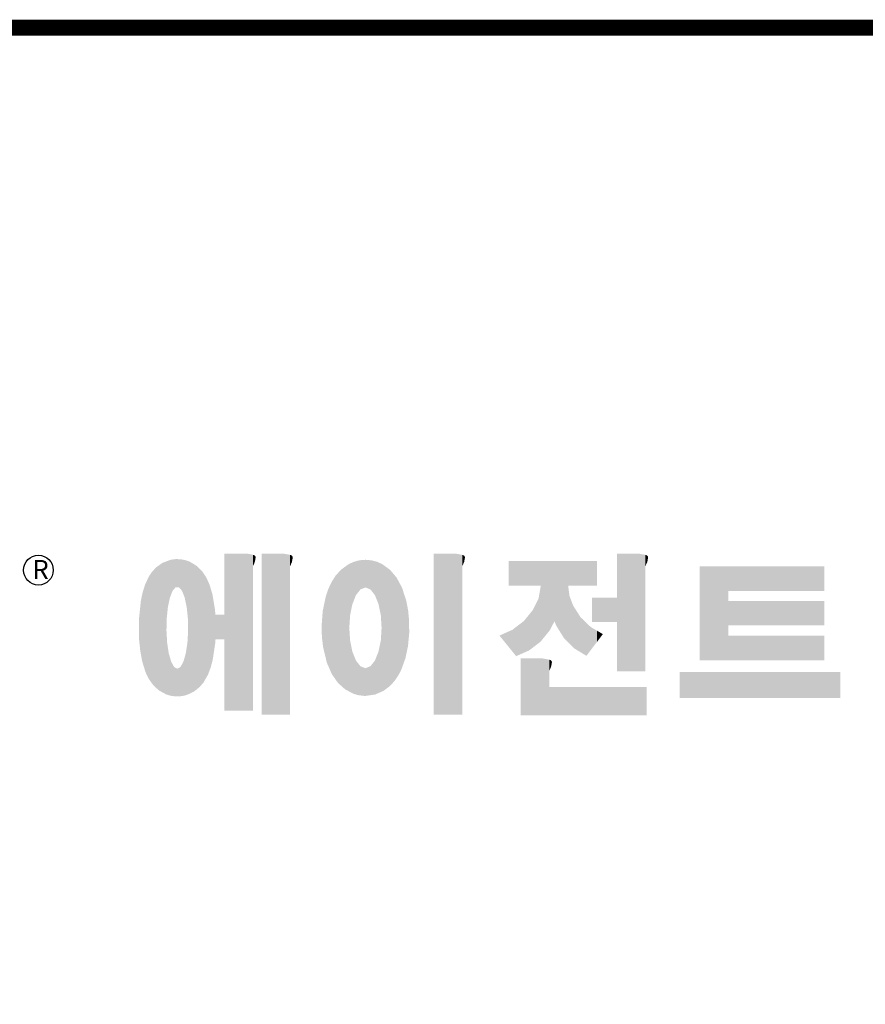
# Model space of a CAD drawing. Extents: x -1351 to 113, y 50 to 1107.
# Drawn here: x -1086 to -919, y 886 to 1081 of the extents above; entities that cross this region are included whole.
import ezdxf

# ---------------------------------------------------------------- set-up
doc = ezdxf.new("R2010")
doc.units = 0
doc.header["$MEASUREMENT"] = 0

# ---------------------------------------------------------------- blocks, each defined once
blk = doc.blocks.new('GUIDE LINES')
at = {"linetype": 'Continuous', "const_width": 3.98, "flags": 128}
blk.add_lwpolyline([(-1818.25, 1303.15), (-1818.25, 27.41), (-27.41, 27.41), (-27.41, 1303.15)], close=True, dxfattribs=at)
at = {"color": 5, "linetype": 'Continuous'}
blk.add_circle((-1514.47, 1167.6), 3.72, dxfattribs=at)
at = {"color": 1, "linetype": 'Continuous'}
for points in [[(-1467.99, 1132.49), (-1467.99, 1171.74), (-1462.65, 1132.49)], [(-1462.65, 1132.49), (-1467.99, 1171.74), (-1462.65, 1171.74)], [(-1462.65, 1132.49), (-1462.65, 1171.74), (-1461.75, 1132.49)], [(-1461.75, 1132.49), (-1462.65, 1171.74), (-1461.75, 1171.64)], [(-1461.75, 1132.49), (-1461.75, 1171.64), (-1460.88, 1132.49)], [(-1460.88, 1132.49), (-1461.75, 1171.64), (-1460.88, 1171.42)], [(-1460.88, 1168.57), (-1460.88, 1171.42), (-1460.6, 1169.11)], [(-1460.6, 1169.11), (-1460.88, 1171.42), (-1460.6, 1171.34)], [(-1460.6, 1169.11), (-1460.6, 1171.34), (-1460.58, 1169.16)], [(-1460.58, 1169.16), (-1460.6, 1171.34), (-1460.58, 1171.34)], [(-1460.58, 1169.16), (-1460.58, 1171.34), (-1460.39, 1169.68)], [(-1460.39, 1169.68), (-1460.58, 1171.34), (-1460.39, 1171.19)], [(-1460.39, 1169.68), (-1460.39, 1171.19), (-1460.33, 1169.91)], [(-1460.33, 1169.91), (-1460.39, 1171.19), (-1460.33, 1171.15)], [(-1460.33, 1169.91), (-1460.33, 1171.15), (-1460.25, 1170.27)], [(-1460.25, 1170.27), (-1460.33, 1171.15), (-1460.25, 1171)], [(-1458.7, 1131.44), (-1458.7, 1171.74), (-1453.36, 1131.44)], [(-1453.36, 1131.44), (-1458.7, 1171.74), (-1453.36, 1171.74)], [(-1453.36, 1131.44), (-1453.36, 1171.74), (-1451.58, 1131.44)], [(-1451.58, 1131.44), (-1453.36, 1171.74), (-1451.58, 1171.42)], [(-1451.58, 1168.57), (-1451.58, 1171.42), (-1451.15, 1169.55)], [(-1451.15, 1169.55), (-1451.58, 1171.42), (-1451.15, 1171.25)], [(-1451.15, 1169.55), (-1451.15, 1171.25), (-1451.1, 1169.68)], [(-1451.1, 1169.68), (-1451.15, 1171.25), (-1451.1, 1171.17)], [(-1451.1, 1169.68), (-1451.1, 1171.17), (-1450.89, 1170.88)], [(-1415.67, 1131.44), (-1415.67, 1171.74), (-1410.33, 1131.44)], [(-1410.33, 1131.44), (-1415.67, 1171.74), (-1410.33, 1171.74)], [(-1410.33, 1131.44), (-1410.33, 1171.74), (-1408.55, 1131.44)], [(-1408.55, 1131.44), (-1410.33, 1171.74), (-1408.55, 1171.42)], [(-1408.55, 1168.57), (-1408.55, 1171.42), (-1408.12, 1169.55)], [(-1408.12, 1169.55), (-1408.55, 1171.42), (-1408.12, 1171.25)], [(-1408.12, 1169.55), (-1408.12, 1171.25), (-1408.07, 1169.68)], [(-1408.07, 1169.68), (-1408.12, 1171.25), (-1408.07, 1171.17)], [(-1408.07, 1169.68), (-1408.07, 1171.17), (-1407.85, 1170.88)], [(-1369.9, 1142.3), (-1369.9, 1171.74), (-1364.56, 1142.3)], [(-1364.56, 1142.3), (-1369.9, 1171.74), (-1364.56, 1171.74)], [(-1364.56, 1142.3), (-1364.56, 1171.74), (-1362.79, 1142.3)], [(-1362.79, 1142.3), (-1364.56, 1171.74), (-1362.79, 1171.42)], [(-1362.79, 1168.57), (-1362.79, 1171.42), (-1362.45, 1169.34)], [(-1362.45, 1169.34), (-1362.79, 1171.42), (-1362.45, 1171.29)], [(-1362.45, 1169.34), (-1362.45, 1171.29), (-1362.36, 1169.55)], [(-1362.36, 1169.55), (-1362.45, 1171.29), (-1362.36, 1171.25)], [(-1362.36, 1169.55), (-1362.36, 1171.25), (-1362.3, 1169.68)], [(-1362.3, 1169.68), (-1362.36, 1171.25), (-1362.3, 1171.17)], [(-1362.3, 1169.68), (-1362.3, 1171.17), (-1362.09, 1170.88)], [(-1484.32, 1137.51), (-1485.02, 1168.31), (-1484.32, 1168.81)], [(-1483.51, 1137.07), (-1484.32, 1168.81), (-1483.51, 1169.39)], [(-1484.32, 1137.51), (-1484.32, 1168.81), (-1483.51, 1137.07)], [(-1482.56, 1136.55), (-1483.51, 1169.39), (-1482.56, 1169.75)], [(-1483.51, 1137.07), (-1483.51, 1169.39), (-1482.56, 1136.55)], [(-1482.47, 1136.52), (-1482.56, 1169.75), (-1482.47, 1169.78)], [(-1482.56, 1136.55), (-1482.56, 1169.75), (-1482.47, 1136.52)], [(-1482.41, 1155.47), (-1482.47, 1169.78), (-1482.41, 1169.8)], [(-1482.47, 1152.43), (-1482.47, 1169.78), (-1482.41, 1155.47)], [(-1482.29, 1156.62), (-1482.41, 1169.8), (-1482.29, 1169.85)], [(-1482.41, 1155.47), (-1482.41, 1169.8), (-1482.29, 1156.62)], [(-1482.12, 1158.32), (-1482.29, 1169.85), (-1482.12, 1169.91)], [(-1482.29, 1156.62), (-1482.29, 1169.85), (-1482.12, 1158.32)], [(-1481.89, 1159.4), (-1482.12, 1169.91), (-1481.89, 1170)], [(-1482.12, 1158.32), (-1482.12, 1169.91), (-1481.89, 1159.4)], [(-1481.61, 1160.71), (-1481.89, 1170), (-1481.61, 1170.11)], [(-1481.89, 1159.4), (-1481.89, 1170), (-1481.61, 1160.71)], [(-1481.46, 1161.09), (-1481.61, 1170.11), (-1481.46, 1170.16)], [(-1481.61, 1160.71), (-1481.61, 1170.11), (-1481.46, 1161.09)], [(-1481.39, 1161.27), (-1481.46, 1170.16), (-1481.39, 1170.19)], [(-1481.46, 1161.09), (-1481.46, 1170.16), (-1481.39, 1161.27)], [(-1481.29, 1161.52), (-1481.39, 1170.19), (-1481.29, 1170.2)], [(-1481.39, 1161.27), (-1481.39, 1170.19), (-1481.29, 1161.52)], [(-1480.94, 1162.43), (-1481.29, 1170.2), (-1480.94, 1170.25)], [(-1481.29, 1161.52), (-1481.29, 1170.2), (-1480.94, 1162.43)], [(-1480.56, 1162.87), (-1480.94, 1170.25), (-1480.56, 1170.3)], [(-1480.94, 1162.43), (-1480.94, 1170.25), (-1480.56, 1162.87)], [(-1480.26, 1163.22), (-1480.56, 1170.3), (-1480.26, 1170.34)], [(-1480.56, 1162.87), (-1480.56, 1170.3), (-1480.26, 1163.22)], [(-1480.17, 1163.33), (-1480.26, 1170.34), (-1480.17, 1170.35)], [(-1480.26, 1163.22), (-1480.26, 1170.34), (-1480.17, 1163.33)], [(-1480.17, 1163.33), (-1480.17, 1170.35), (-1480.15, 1163.33)], [(-1480.15, 1163.33), (-1480.17, 1170.35), (-1480.15, 1170.35)], [(-1480.15, 1163.33), (-1480.15, 1170.35), (-1479.76, 1163.33)], [(-1479.76, 1163.33), (-1480.15, 1170.35), (-1479.76, 1170.34)], [(-1479.76, 1163.33), (-1479.76, 1170.34), (-1479.36, 1163.33)], [(-1479.36, 1163.33), (-1479.76, 1170.34), (-1479.36, 1170.33)], [(-1479.36, 1163.33), (-1479.36, 1170.33), (-1478.96, 1162.87)], [(-1478.96, 1162.87), (-1479.36, 1170.33), (-1478.96, 1170.32)], [(-1478.96, 1162.87), (-1478.96, 1170.32), (-1478.88, 1162.77)], [(-1478.88, 1162.77), (-1478.96, 1170.32), (-1478.88, 1170.31)], [(-1478.88, 1162.77), (-1478.88, 1170.31), (-1478.58, 1162.43)], [(-1478.58, 1162.43), (-1478.88, 1170.31), (-1478.58, 1170.25)], [(-1478.58, 1162.43), (-1478.58, 1170.25), (-1478.51, 1162.24)], [(-1478.51, 1162.24), (-1478.58, 1170.25), (-1478.51, 1170.24)], [(-1478.51, 1162.24), (-1478.51, 1170.24), (-1478.23, 1161.52)], [(-1478.23, 1161.52), (-1478.51, 1170.24), (-1478.23, 1170.18)], [(-1478.23, 1161.52), (-1478.23, 1170.18), (-1477.91, 1160.71)], [(-1477.91, 1160.71), (-1478.23, 1170.18), (-1477.91, 1170.12)], [(-1477.91, 1160.71), (-1477.91, 1170.12), (-1477.68, 1159.58)], [(-1477.68, 1159.58), (-1477.91, 1170.12), (-1477.68, 1170.07)], [(-1477.68, 1159.58), (-1477.68, 1170.07), (-1477.64, 1159.4)], [(-1477.64, 1159.4), (-1477.68, 1170.07), (-1477.64, 1170.06)], [(-1477.64, 1159.4), (-1477.64, 1170.06), (-1477.41, 1158.32)], [(-1477.41, 1158.32), (-1477.64, 1170.06), (-1477.41, 1169.98)], [(-1477.41, 1158.32), (-1477.41, 1169.98), (-1477.34, 1157.65)], [(-1477.34, 1157.65), (-1477.41, 1169.98), (-1477.34, 1169.95)], [(-1477.34, 1157.65), (-1477.34, 1169.95), (-1477.23, 1156.62)], [(-1477.23, 1156.62), (-1477.34, 1169.95), (-1477.23, 1169.91)], [(-1477.23, 1156.62), (-1477.23, 1169.91), (-1477.11, 1155.47)], [(-1477.11, 1155.47), (-1477.23, 1169.91), (-1477.11, 1169.87)], [(-1477.11, 1155.47), (-1477.11, 1169.87), (-1477.05, 1152.43)], [(-1477.05, 1152.43), (-1477.11, 1169.87), (-1477.05, 1169.85)], [(-1477.05, 1136.56), (-1477.05, 1169.85), (-1476.59, 1136.78)], [(-1476.59, 1136.78), (-1477.05, 1169.85), (-1476.59, 1169.68)], [(-1476.59, 1136.78), (-1476.59, 1169.68), (-1475.43, 1137.35)], [(-1475.43, 1137.35), (-1476.59, 1169.68), (-1475.43, 1168.97)], [(-1475.43, 1137.35), (-1475.43, 1168.97), (-1474.9, 1137.8)], [(-1474.9, 1137.8), (-1475.43, 1168.97), (-1474.9, 1168.64)], [(-1460.25, 1170.27), (-1460.25, 1171), (-1460.18, 1170.88)], [(-1436.86, 1137.29), (-1437.81, 1168.46), (-1436.86, 1169.14)], [(-1436.78, 1137.25), (-1436.86, 1169.14), (-1436.78, 1169.17)], [(-1436.86, 1137.29), (-1436.86, 1169.14), (-1436.78, 1137.25)], [(-1436.58, 1156.29), (-1436.78, 1169.17), (-1436.58, 1169.26)], [(-1436.78, 1153.17), (-1436.78, 1169.17), (-1436.58, 1156.29)], [(-1436.01, 1159.1), (-1436.58, 1169.26), (-1436.01, 1169.51)], [(-1436.58, 1156.29), (-1436.58, 1169.26), (-1436.01, 1159.1)], [(-1435.67, 1159.94), (-1436.01, 1169.51), (-1435.67, 1169.66)], [(-1436.01, 1159.1), (-1436.01, 1169.51), (-1435.67, 1159.94)], [(-1435.6, 1160.12), (-1435.67, 1169.66), (-1435.6, 1169.69)], [(-1435.67, 1159.94), (-1435.67, 1169.66), (-1435.6, 1160.12)], [(-1435.12, 1161.33), (-1435.6, 1169.69), (-1435.12, 1169.82)], [(-1435.6, 1160.12), (-1435.6, 1169.69), (-1435.12, 1161.33)], [(-1434.4, 1162.25), (-1435.12, 1169.82), (-1434.4, 1170.01)], [(-1435.12, 1161.33), (-1435.12, 1169.82), (-1434.4, 1162.25)], [(-1434.19, 1162.51), (-1434.4, 1170.01), (-1434.19, 1170.06)], [(-1434.4, 1162.25), (-1434.4, 1170.01), (-1434.19, 1162.51)], [(-1433.99, 1162.77), (-1434.19, 1170.06), (-1433.99, 1170.08)], [(-1434.19, 1162.51), (-1434.19, 1170.06), (-1433.99, 1162.77)], [(-1433.03, 1163.15), (-1433.99, 1170.08), (-1433.03, 1170.15)], [(-1433.99, 1162.77), (-1433.99, 1170.08), (-1433.03, 1163.15)], [(-1432.74, 1163.26), (-1433.03, 1170.15), (-1432.74, 1170.18)], [(-1433.03, 1163.15), (-1433.03, 1170.15), (-1432.74, 1163.26)], [(-1432.74, 1163.26), (-1432.74, 1170.18), (-1432.69, 1163.24)], [(-1432.69, 1163.24), (-1432.74, 1170.18), (-1432.69, 1170.18)], [(-1432.69, 1163.24), (-1432.69, 1170.18), (-1431.5, 1162.77)], [(-1431.5, 1162.77), (-1432.69, 1170.18), (-1431.5, 1170.07)], [(-1431.5, 1162.77), (-1431.5, 1170.07), (-1431.18, 1162.37)], [(-1431.18, 1162.37), (-1431.5, 1170.07), (-1431.18, 1170.04)], [(-1431.18, 1162.37), (-1431.18, 1170.04), (-1430.37, 1161.33)], [(-1430.37, 1161.33), (-1431.18, 1170.04), (-1430.37, 1169.82)], [(-1430.37, 1161.33), (-1430.37, 1169.82), (-1430.3, 1161.17)], [(-1430.3, 1161.17), (-1430.37, 1169.82), (-1430.3, 1169.8)], [(-1430.3, 1161.17), (-1430.3, 1169.8), (-1429.78, 1159.87)], [(-1429.78, 1159.87), (-1430.3, 1169.8), (-1429.78, 1169.66)], [(-1429.78, 1159.87), (-1429.78, 1169.66), (-1429.48, 1159.1)], [(-1429.48, 1159.1), (-1429.78, 1169.66), (-1429.48, 1169.52)], [(-1429.48, 1159.1), (-1429.48, 1169.52), (-1428.9, 1156.29)], [(-1428.9, 1156.29), (-1429.48, 1169.52), (-1428.9, 1169.26)], [(-1428.9, 1156.29), (-1428.9, 1169.26), (-1428.71, 1153.17)], [(-1428.71, 1153.17), (-1428.9, 1169.26), (-1428.71, 1169.17)], [(-1428.71, 1137.22), (-1428.71, 1169.17), (-1428.54, 1137.29)], [(-1428.54, 1137.29), (-1428.71, 1169.17), (-1428.54, 1169.09)], [(-1428.54, 1137.29), (-1428.54, 1169.09), (-1428.24, 1137.43)], [(-1428.24, 1137.43), (-1428.54, 1169.09), (-1428.24, 1168.87)], [(-1428.24, 1137.43), (-1428.24, 1168.87), (-1426.65, 1138.62)], [(-1426.65, 1138.62), (-1428.24, 1168.87), (-1426.65, 1167.71)], [(-1396.99, 1163.73), (-1396.99, 1169.91), (-1395.99, 1163.73)], [(-1395.99, 1163.73), (-1396.99, 1169.91), (-1395.99, 1169.91)], [(-1395.99, 1163.73), (-1395.99, 1169.91), (-1395.08, 1163.73)], [(-1395.08, 1163.73), (-1395.99, 1169.91), (-1395.08, 1169.91)], [(-1395.08, 1163.73), (-1395.08, 1169.91), (-1393.94, 1163.73)], [(-1393.94, 1163.73), (-1395.08, 1169.91), (-1393.94, 1169.91)], [(-1393.94, 1163.73), (-1393.94, 1169.91), (-1393.15, 1163.73)], [(-1393.15, 1163.73), (-1393.94, 1169.91), (-1393.15, 1169.91)], [(-1393.15, 1163.73), (-1393.15, 1169.91), (-1391.81, 1163.73)], [(-1391.81, 1163.73), (-1393.15, 1169.91), (-1391.81, 1169.91)], [(-1391.81, 1163.73), (-1391.81, 1169.91), (-1390.89, 1163.73)], [(-1390.89, 1163.73), (-1391.81, 1169.91), (-1390.89, 1169.91)], [(-1390.89, 1163.73), (-1390.89, 1169.91), (-1389.47, 1163.73)], [(-1389.47, 1163.73), (-1390.89, 1169.91), (-1389.47, 1169.91)], [(-1389.47, 1163.73), (-1389.47, 1169.91), (-1388.97, 1163.73)], [(-1388.97, 1163.73), (-1389.47, 1169.91), (-1388.97, 1169.91)], [(-1388.97, 1163.73), (-1388.97, 1169.91), (-1388.93, 1163.73)], [(-1388.93, 1163.73), (-1388.97, 1169.91), (-1388.93, 1169.91)], [(-1388.93, 1149.78), (-1388.93, 1169.91), (-1388.6, 1150.19)], [(-1388.6, 1150.19), (-1388.93, 1169.91), (-1388.6, 1169.91)], [(-1388.6, 1150.19), (-1388.6, 1169.91), (-1386.83, 1152.36)], [(-1386.83, 1152.36), (-1388.6, 1169.91), (-1386.83, 1169.91)], [(-1386.83, 1152.36), (-1386.83, 1169.91), (-1386.71, 1152.51)], [(-1386.71, 1152.51), (-1386.83, 1169.91), (-1386.71, 1169.91)], [(-1386.71, 1152.51), (-1386.71, 1169.91), (-1386.4, 1153.1)], [(-1386.4, 1153.1), (-1386.71, 1169.91), (-1386.4, 1169.91)], [(-1386.4, 1153.1), (-1386.4, 1169.91), (-1386.34, 1153.22)], [(-1386.34, 1153.22), (-1386.4, 1169.91), (-1386.34, 1169.91)], [(-1386.34, 1153.22), (-1386.34, 1169.91), (-1386.13, 1153.62)], [(-1386.13, 1153.62), (-1386.34, 1169.91), (-1386.13, 1169.91)], [(-1386.13, 1153.62), (-1386.13, 1169.91), (-1385.51, 1154.78)], [(-1385.51, 1154.78), (-1386.13, 1169.91), (-1385.51, 1169.91)], [(-1385.51, 1154.78), (-1385.51, 1169.91), (-1385, 1153.61)], [(-1385, 1153.61), (-1385.51, 1169.91), (-1385, 1169.91)], [(-1385, 1153.61), (-1385, 1169.91), (-1383.11, 1150.57)], [(-1383.11, 1150.57), (-1385, 1169.91), (-1383.11, 1169.91)], [(-1383.11, 1150.57), (-1383.11, 1169.91), (-1382.09, 1149.55)], [(-1382.09, 1149.55), (-1383.11, 1169.91), (-1382.09, 1169.91)], [(-1382.09, 1163.73), (-1382.09, 1169.91), (-1381.76, 1163.73)], [(-1381.76, 1163.73), (-1382.09, 1169.91), (-1381.76, 1169.91)], [(-1381.76, 1163.73), (-1381.76, 1169.91), (-1380.86, 1163.73)], [(-1380.86, 1163.73), (-1381.76, 1169.91), (-1380.86, 1169.91)], [(-1380.86, 1163.73), (-1380.86, 1169.91), (-1380.58, 1163.73)], [(-1380.58, 1163.73), (-1380.86, 1169.91), (-1380.58, 1169.91)], [(-1380.58, 1163.73), (-1380.58, 1169.91), (-1378.98, 1163.73)], [(-1378.98, 1163.73), (-1380.58, 1169.91), (-1378.98, 1169.91)], [(-1378.98, 1163.73), (-1378.98, 1169.91), (-1377.52, 1163.73)], [(-1377.52, 1163.73), (-1378.98, 1169.91), (-1377.52, 1169.91)], [(-1377.52, 1163.73), (-1377.52, 1169.91), (-1376.45, 1163.73)], [(-1376.45, 1163.73), (-1377.52, 1169.91), (-1376.45, 1169.91)], [(-1376.45, 1163.73), (-1376.45, 1169.91), (-1376.11, 1163.73)], [(-1376.11, 1163.73), (-1376.45, 1169.91), (-1376.11, 1169.91)], [(-1376.11, 1163.73), (-1376.11, 1169.91), (-1374.91, 1163.73)], [(-1374.91, 1163.73), (-1376.11, 1169.91), (-1374.91, 1169.91)], [(-1486.05, 1139.23), (-1486.76, 1166.19), (-1486.05, 1167.21)], [(-1485.74, 1138.81), (-1486.05, 1167.21), (-1485.74, 1167.54)], [(-1486.05, 1139.23), (-1486.05, 1167.21), (-1485.74, 1138.81)], [(-1485.02, 1138.15), (-1485.74, 1167.54), (-1485.02, 1168.31)], [(-1485.74, 1138.81), (-1485.74, 1167.54), (-1485.02, 1138.15)], [(-1485.02, 1138.15), (-1485.02, 1168.31), (-1484.32, 1137.51)], [(-1474.9, 1137.8), (-1474.9, 1168.64), (-1474.11, 1138.45)], [(-1474.11, 1138.45), (-1474.9, 1168.64), (-1474.11, 1167.86)], [(-1474.11, 1138.45), (-1474.11, 1167.86), (-1473.54, 1139.14)], [(-1473.54, 1139.14), (-1474.11, 1167.86), (-1473.54, 1167.29)], [(-1473.54, 1139.14), (-1473.54, 1167.29), (-1473.21, 1139.52)], [(-1473.21, 1139.52), (-1473.54, 1167.29), (-1473.21, 1166.8)], [(-1473.21, 1139.52), (-1473.21, 1166.8), (-1472.49, 1140.77)], [(-1472.49, 1140.77), (-1473.21, 1166.8), (-1472.49, 1165.72)], [(-1439.64, 1139.44), (-1440.24, 1166.16), (-1439.64, 1166.83)], [(-1438.84, 1138.72), (-1439.64, 1166.83), (-1438.84, 1167.72)], [(-1439.64, 1139.44), (-1439.64, 1166.83), (-1438.84, 1138.72)], [(-1437.81, 1137.79), (-1438.84, 1167.72), (-1437.81, 1168.46)], [(-1438.84, 1138.72), (-1438.84, 1167.72), (-1437.81, 1137.79)], [(-1437.81, 1137.79), (-1437.81, 1168.46), (-1436.86, 1137.29)], [(-1426.65, 1138.62), (-1426.65, 1167.71), (-1426.59, 1138.69)], [(-1426.59, 1138.69), (-1426.65, 1167.71), (-1426.59, 1167.66)], [(-1426.59, 1138.69), (-1426.59, 1167.66), (-1425.46, 1139.91)], [(-1425.46, 1139.91), (-1426.59, 1167.66), (-1425.46, 1166.33)], [(-1425.46, 1139.91), (-1425.46, 1166.33), (-1424.93, 1140.69)], [(-1424.93, 1140.69), (-1425.46, 1166.33), (-1424.93, 1165.7)], [(-1349.26, 1145.07), (-1349.26, 1168.52), (-1342.09, 1145.07)], [(-1342.09, 1145.07), (-1349.26, 1168.52), (-1342.09, 1168.52)], [(-1342.09, 1162.41), (-1342.09, 1168.52), (-1318.1, 1162.41)], [(-1318.1, 1162.41), (-1342.09, 1168.52), (-1318.1, 1168.52)], [(-1487.77, 1142.34), (-1488.41, 1162.08), (-1487.77, 1164.1)], [(-1487.68, 1142.05), (-1487.77, 1164.1), (-1487.68, 1164.29)], [(-1487.77, 1142.34), (-1487.77, 1164.1), (-1487.68, 1142.05)], [(-1486.85, 1140.35), (-1487.68, 1164.29), (-1486.85, 1166)], [(-1487.68, 1142.05), (-1487.68, 1164.29), (-1486.85, 1140.35)], [(-1486.76, 1140.23), (-1486.85, 1166), (-1486.76, 1166.19)], [(-1486.85, 1140.35), (-1486.85, 1166), (-1486.76, 1140.23)], [(-1486.76, 1140.23), (-1486.76, 1166.19), (-1486.05, 1139.23)], [(-1472.49, 1140.77), (-1472.49, 1165.72), (-1472.1, 1141.46)], [(-1472.1, 1141.46), (-1472.49, 1165.72), (-1472.1, 1164.84)], [(-1472.1, 1141.46), (-1472.1, 1164.84), (-1471.67, 1142.59)], [(-1471.67, 1142.59), (-1472.1, 1164.84), (-1471.67, 1163.88)], [(-1471.67, 1142.59), (-1471.67, 1163.88), (-1471.41, 1143.28)], [(-1471.41, 1143.28), (-1471.67, 1163.88), (-1471.41, 1162.99)], [(-1441.25, 1141.83), (-1442.04, 1162.84), (-1441.25, 1164.55)], [(-1441.16, 1141.64), (-1441.25, 1164.55), (-1441.16, 1164.69)], [(-1441.25, 1141.83), (-1441.25, 1164.55), (-1441.16, 1141.64)], [(-1440.24, 1140.3), (-1441.16, 1164.69), (-1440.24, 1166.16)], [(-1441.16, 1141.64), (-1441.16, 1164.69), (-1440.24, 1140.3)], [(-1440.24, 1140.3), (-1440.24, 1166.16), (-1439.64, 1139.44)], [(-1424.93, 1140.69), (-1424.93, 1165.7), (-1424.52, 1141.3)], [(-1424.52, 1141.3), (-1424.93, 1165.7), (-1424.52, 1164.92)], [(-1424.52, 1141.3), (-1424.52, 1164.92), (-1423.79, 1142.7)], [(-1423.79, 1142.7), (-1424.52, 1164.92), (-1423.79, 1163.56)], [(-1488.51, 1144.69), (-1488.86, 1159.98), (-1488.51, 1161.64)], [(-1488.41, 1144.39), (-1488.51, 1161.64), (-1488.41, 1162.08)], [(-1488.51, 1144.69), (-1488.51, 1161.64), (-1488.41, 1144.39)], [(-1488.41, 1144.39), (-1488.41, 1162.08), (-1487.77, 1142.34)], [(-1471.41, 1143.28), (-1471.41, 1162.99), (-1470.98, 1144.9)], [(-1470.98, 1144.9), (-1471.41, 1162.99), (-1470.98, 1161.53)], [(-1470.98, 1144.9), (-1470.98, 1161.53), (-1470.92, 1145.12)], [(-1470.92, 1145.12), (-1470.98, 1161.53), (-1470.92, 1161.17)], [(-1442.39, 1144.47), (-1442.64, 1161.08), (-1442.39, 1161.81)], [(-1442.04, 1143.66), (-1442.39, 1161.81), (-1442.04, 1162.84)], [(-1442.39, 1144.47), (-1442.39, 1161.81), (-1442.04, 1143.66)], [(-1442.04, 1143.66), (-1442.04, 1162.84), (-1441.25, 1141.83)], [(-1423.79, 1142.7), (-1423.79, 1163.56), (-1423.58, 1143.29)], [(-1423.58, 1143.29), (-1423.79, 1163.56), (-1423.58, 1163.16)], [(-1423.58, 1143.29), (-1423.58, 1163.16), (-1422.75, 1145.59)], [(-1422.75, 1145.59), (-1423.58, 1163.16), (-1422.75, 1160.56)], [(-1388.97, 1149.73), (-1389.47, 1160.55), (-1388.97, 1163.49)], [(-1388.93, 1149.78), (-1388.97, 1163.49), (-1388.93, 1163.73)], [(-1388.97, 1149.73), (-1388.97, 1163.49), (-1388.93, 1149.78)], [(-1382.09, 1149.55), (-1382.09, 1163.73), (-1381.76, 1149.22)], [(-1381.76, 1149.22), (-1382.09, 1163.73), (-1381.76, 1161.18)], [(-1488.86, 1146.58), (-1489.02, 1158.43), (-1488.86, 1159.98)], [(-1488.86, 1146.58), (-1488.86, 1159.98), (-1488.51, 1144.69)], [(-1470.92, 1145.12), (-1470.92, 1161.17), (-1470.39, 1148.64)], [(-1470.39, 1148.64), (-1470.92, 1161.17), (-1470.39, 1158.01)], [(-1442.64, 1145.5), (-1443.33, 1157.82), (-1442.64, 1161.08)], [(-1442.64, 1145.5), (-1442.64, 1161.08), (-1442.39, 1144.47)], [(-1422.75, 1145.59), (-1422.75, 1160.56), (-1422.51, 1146.73)], [(-1422.51, 1146.73), (-1422.75, 1160.56), (-1422.51, 1159.82)], [(-1422.51, 1146.73), (-1422.51, 1159.82), (-1422.11, 1148.62)], [(-1422.11, 1148.62), (-1422.51, 1159.82), (-1422.11, 1157.67)], [(-1389.47, 1149.34), (-1390.89, 1157.66), (-1389.47, 1160.55)], [(-1389.47, 1149.34), (-1389.47, 1160.55), (-1388.97, 1149.73)], [(-1381.76, 1149.22), (-1381.76, 1161.18), (-1380.86, 1148.33)], [(-1380.86, 1148.33), (-1381.76, 1161.18), (-1380.86, 1158.77)], [(-1376.11, 1154.61), (-1376.11, 1160.72), (-1374.91, 1154.61)], [(-1374.91, 1154.61), (-1376.11, 1160.72), (-1374.91, 1160.72)], [(-1374.91, 1154.61), (-1374.91, 1160.72), (-1373.42, 1154.61)], [(-1373.42, 1154.61), (-1374.91, 1160.72), (-1373.42, 1160.72)], [(-1373.42, 1154.61), (-1373.42, 1160.72), (-1369.9, 1154.61)], [(-1369.9, 1154.61), (-1373.42, 1160.72), (-1369.9, 1160.72)], [(-1342.09, 1153.81), (-1342.09, 1159.92), (-1318.1, 1153.81)], [(-1318.1, 1153.81), (-1342.09, 1159.92), (-1318.1, 1159.92)], [(-1489.02, 1147.45), (-1489.31, 1155.7), (-1489.02, 1158.43)], [(-1489.02, 1147.45), (-1489.02, 1158.43), (-1488.86, 1146.58)], [(-1470.39, 1148.64), (-1470.39, 1158.01), (-1470.3, 1149.19)], [(-1470.3, 1149.19), (-1470.39, 1158.01), (-1470.3, 1157.12)], [(-1470.3, 1149.19), (-1470.3, 1157.12), (-1470.24, 1149.96)], [(-1470.24, 1149.96), (-1470.3, 1157.12), (-1470.24, 1156.47)], [(-1470.24, 1149.96), (-1470.24, 1156.47), (-1470.21, 1150.29)], [(-1470.21, 1150.29), (-1470.24, 1156.47), (-1470.21, 1156.47)], [(-1470.21, 1150.29), (-1470.21, 1156.47), (-1467.99, 1150.29)], [(-1467.99, 1150.29), (-1470.21, 1156.47), (-1467.99, 1156.47)], [(-1443.42, 1149.1), (-1443.63, 1154.59), (-1443.42, 1157.42)], [(-1443.33, 1148.36), (-1443.42, 1157.42), (-1443.33, 1157.82)], [(-1443.42, 1149.1), (-1443.42, 1157.42), (-1443.33, 1148.36)], [(-1443.33, 1148.36), (-1443.33, 1157.82), (-1442.64, 1145.5)], [(-1422.11, 1148.62), (-1422.11, 1157.67), (-1422.07, 1149.02)], [(-1422.07, 1149.02), (-1422.11, 1157.67), (-1422.07, 1157.46)], [(-1422.07, 1149.02), (-1422.07, 1157.46), (-1421.84, 1151.53)], [(-1421.84, 1151.53), (-1422.07, 1157.46), (-1421.84, 1155.05)], [(-1391.81, 1147.55), (-1393.15, 1154.88), (-1391.81, 1156.53)], [(-1390.89, 1148.26), (-1391.81, 1156.53), (-1390.89, 1157.66)], [(-1391.81, 1147.55), (-1391.81, 1156.53), (-1390.89, 1148.26)], [(-1390.89, 1148.26), (-1390.89, 1157.66), (-1389.47, 1149.34)], [(-1380.86, 1148.33), (-1380.86, 1158.77), (-1380.58, 1148.05)], [(-1380.58, 1148.05), (-1380.86, 1158.77), (-1380.58, 1158.32)], [(-1380.58, 1148.05), (-1380.58, 1158.32), (-1378.98, 1147.07)], [(-1378.98, 1147.07), (-1380.58, 1158.32), (-1378.98, 1155.81)], [(-1489.31, 1150.26), (-1489.36, 1155.21), (-1489.31, 1155.7)], [(-1489.31, 1150.26), (-1489.31, 1155.7), (-1489.02, 1147.45)], [(-1443.63, 1150.96), (-1443.7, 1153.61), (-1443.63, 1154.59)], [(-1443.63, 1150.96), (-1443.63, 1154.59), (-1443.42, 1149.1)], [(-1421.84, 1151.53), (-1421.84, 1155.05), (-1421.81, 1151.81)], [(-1393.94, 1146.6), (-1395.08, 1153.41), (-1393.94, 1154.28)], [(-1393.15, 1146.95), (-1393.94, 1154.28), (-1393.15, 1154.88)], [(-1393.94, 1146.6), (-1393.94, 1154.28), (-1393.15, 1146.95)], [(-1393.15, 1146.95), (-1393.15, 1154.88), (-1391.81, 1147.55)], [(-1378.98, 1147.07), (-1378.98, 1155.81), (-1377.52, 1146.18)], [(-1377.52, 1146.18), (-1378.98, 1155.81), (-1377.52, 1154.41)], [(-1377.52, 1146.18), (-1377.52, 1154.41), (-1376.45, 1147.6)], [(-1376.45, 1147.6), (-1377.52, 1154.41), (-1376.45, 1153.38)], [(-1482.47, 1136.52), (-1482.47, 1152.43), (-1482.41, 1136.51)], [(-1482.41, 1136.51), (-1482.47, 1152.43), (-1482.41, 1151.43)], [(-1477.05, 1136.56), (-1477.11, 1151.43), (-1477.05, 1152.43)], [(-1436.78, 1137.25), (-1436.78, 1153.17), (-1436.58, 1137.15)], [(-1436.58, 1137.15), (-1436.78, 1153.17), (-1436.58, 1150.05)], [(-1428.71, 1137.22), (-1428.9, 1150.05), (-1428.71, 1153.17)], [(-1396.99, 1148.45), (-1399.26, 1151.24), (-1396.99, 1152.26)], [(-1395.99, 1147.22), (-1396.99, 1152.26), (-1395.99, 1152.7)], [(-1396.99, 1148.45), (-1396.99, 1152.26), (-1395.99, 1147.22)], [(-1395.08, 1146.09), (-1395.99, 1152.7), (-1395.08, 1153.41)], [(-1395.99, 1147.22), (-1395.99, 1152.7), (-1395.08, 1146.09)], [(-1395.08, 1146.09), (-1395.08, 1153.41), (-1393.94, 1146.6)], [(-1376.45, 1147.6), (-1376.45, 1153.38), (-1376.11, 1148.05)], [(-1376.11, 1148.05), (-1376.45, 1153.38), (-1376.11, 1153.18)], [(-1376.11, 1148.05), (-1376.11, 1153.18), (-1374.91, 1149.64)], [(-1374.91, 1149.64), (-1376.11, 1153.18), (-1374.91, 1152.48)], [(-1374.91, 1149.64), (-1374.91, 1152.48), (-1373.42, 1151.61)], [(-1482.41, 1136.51), (-1482.41, 1151.43), (-1482.29, 1136.47)], [(-1482.29, 1136.47), (-1482.41, 1151.43), (-1482.29, 1149.45)], [(-1482.29, 1136.47), (-1482.29, 1149.45), (-1482.12, 1136.42)], [(-1482.12, 1136.42), (-1482.29, 1149.45), (-1482.12, 1148.3)], [(-1477.23, 1136.47), (-1477.34, 1148.76), (-1477.23, 1149.45)], [(-1477.11, 1136.53), (-1477.23, 1149.45), (-1477.11, 1151.43)], [(-1477.23, 1136.47), (-1477.23, 1149.45), (-1477.11, 1136.53)], [(-1477.11, 1136.53), (-1477.11, 1151.43), (-1477.05, 1136.56)], [(-1436.58, 1137.15), (-1436.58, 1150.05), (-1436.01, 1136.85)], [(-1436.01, 1136.85), (-1436.58, 1150.05), (-1436.01, 1147.24)], [(-1428.9, 1137.13), (-1429.48, 1147.24), (-1428.9, 1150.05)], [(-1428.9, 1137.13), (-1428.9, 1150.05), (-1428.71, 1137.22)], [(-1342.09, 1145.07), (-1342.09, 1151.18), (-1318.1, 1145.07)], [(-1318.1, 1145.07), (-1342.09, 1151.18), (-1318.1, 1151.18)], [(-1482.12, 1136.42), (-1482.12, 1148.3), (-1481.89, 1136.35)], [(-1481.89, 1136.35), (-1482.12, 1148.3), (-1481.89, 1146.8)], [(-1481.89, 1136.35), (-1481.89, 1146.8), (-1481.61, 1136.26)], [(-1481.61, 1136.26), (-1481.89, 1146.8), (-1481.61, 1145.84)], [(-1477.68, 1136.33), (-1477.91, 1145.84), (-1477.68, 1146.67)], [(-1477.64, 1136.34), (-1477.68, 1146.67), (-1477.64, 1146.8)], [(-1477.68, 1136.33), (-1477.68, 1146.67), (-1477.64, 1136.34)], [(-1477.41, 1136.4), (-1477.64, 1146.8), (-1477.41, 1148.3)], [(-1477.64, 1136.34), (-1477.64, 1146.8), (-1477.41, 1136.4)], [(-1477.34, 1136.42), (-1477.41, 1148.3), (-1477.34, 1148.76)], [(-1477.41, 1136.4), (-1477.41, 1148.3), (-1477.34, 1136.42)], [(-1477.34, 1136.42), (-1477.34, 1148.76), (-1477.23, 1136.47)], [(-1436.01, 1136.85), (-1436.01, 1147.24), (-1435.67, 1136.68)], [(-1435.67, 1136.68), (-1436.01, 1147.24), (-1435.67, 1146.4)], [(-1429.48, 1136.88), (-1429.78, 1146.48), (-1429.48, 1147.24)], [(-1429.48, 1136.88), (-1429.48, 1147.24), (-1428.9, 1137.13)], [(-1481.61, 1136.26), (-1481.61, 1145.84), (-1481.46, 1136.22)], [(-1481.46, 1136.22), (-1481.61, 1145.84), (-1481.46, 1145.31)], [(-1481.46, 1136.22), (-1481.46, 1145.31), (-1481.39, 1136.2)], [(-1481.39, 1136.2), (-1481.46, 1145.31), (-1481.39, 1145.07)], [(-1481.39, 1136.2), (-1481.39, 1145.07), (-1481.29, 1136.19)], [(-1481.29, 1136.19), (-1481.39, 1145.07), (-1481.29, 1144.73)], [(-1481.29, 1136.19), (-1481.29, 1144.73), (-1480.94, 1136.14)], [(-1480.94, 1136.14), (-1481.29, 1144.73), (-1480.94, 1144.09)], [(-1480.94, 1136.14), (-1480.94, 1144.09), (-1480.56, 1136.08)], [(-1480.56, 1136.08), (-1480.94, 1144.09), (-1480.56, 1143.4)], [(-1478.58, 1136.12), (-1478.88, 1143.55), (-1478.58, 1144.09)], [(-1478.51, 1136.13), (-1478.58, 1144.09), (-1478.51, 1144.22)], [(-1478.58, 1136.12), (-1478.58, 1144.09), (-1478.51, 1136.13)], [(-1478.23, 1136.2), (-1478.51, 1144.22), (-1478.23, 1144.73)], [(-1478.51, 1136.13), (-1478.51, 1144.22), (-1478.23, 1136.2)], [(-1477.91, 1136.28), (-1478.23, 1144.73), (-1477.91, 1145.84)], [(-1478.23, 1136.2), (-1478.23, 1144.73), (-1477.91, 1136.28)], [(-1477.91, 1136.28), (-1477.91, 1145.84), (-1477.68, 1136.33)], [(-1435.67, 1136.68), (-1435.67, 1146.4), (-1435.6, 1136.66)], [(-1435.6, 1136.66), (-1435.67, 1146.4), (-1435.6, 1146.22)], [(-1435.6, 1136.66), (-1435.6, 1146.22), (-1435.12, 1136.52)], [(-1435.12, 1136.52), (-1435.6, 1146.22), (-1435.12, 1145.01)], [(-1435.12, 1136.52), (-1435.12, 1145.01), (-1434.4, 1136.32)], [(-1434.4, 1136.32), (-1435.12, 1145.01), (-1434.4, 1144.09)], [(-1434.4, 1136.32), (-1434.4, 1144.09), (-1434.19, 1136.3)], [(-1434.19, 1136.3), (-1434.4, 1144.09), (-1434.19, 1143.83)], [(-1430.37, 1136.51), (-1431.18, 1143.98), (-1430.37, 1145.01)], [(-1430.3, 1136.52), (-1430.37, 1145.01), (-1430.3, 1145.18)], [(-1430.37, 1136.51), (-1430.37, 1145.01), (-1430.3, 1136.52)], [(-1429.78, 1136.75), (-1430.3, 1145.18), (-1429.78, 1146.48)], [(-1430.3, 1136.52), (-1430.3, 1145.18), (-1429.78, 1136.75)], [(-1429.78, 1136.75), (-1429.78, 1146.48), (-1429.48, 1136.88)], [(-1393.94, 1131.32), (-1393.94, 1145.55), (-1393.15, 1131.32)], [(-1393.15, 1131.32), (-1393.94, 1145.55), (-1393.15, 1145.55)], [(-1393.15, 1131.32), (-1393.15, 1145.55), (-1391.81, 1131.32)], [(-1391.81, 1131.32), (-1393.15, 1145.55), (-1391.81, 1145.55)], [(-1391.81, 1131.32), (-1391.81, 1145.55), (-1390.89, 1131.32)], [(-1390.89, 1131.32), (-1391.81, 1145.55), (-1390.89, 1145.55)], [(-1390.89, 1131.32), (-1390.89, 1145.55), (-1389.47, 1131.32)], [(-1389.47, 1131.32), (-1390.89, 1145.55), (-1389.47, 1145.55)], [(-1389.47, 1131.32), (-1389.47, 1145.55), (-1388.97, 1131.32)], [(-1388.97, 1131.32), (-1389.47, 1145.55), (-1388.97, 1145.55)], [(-1388.97, 1131.32), (-1388.97, 1145.55), (-1388.93, 1131.32)], [(-1388.93, 1131.32), (-1388.97, 1145.55), (-1388.93, 1145.55)], [(-1388.93, 1131.32), (-1388.93, 1145.55), (-1388.6, 1131.32)], [(-1388.6, 1131.32), (-1388.93, 1145.55), (-1388.6, 1145.55)], [(-1388.6, 1131.32), (-1388.6, 1145.55), (-1386.83, 1131.32)], [(-1386.83, 1131.32), (-1388.6, 1145.55), (-1386.83, 1145.23)], [(-1386.83, 1142.38), (-1386.83, 1145.23), (-1386.71, 1142.64)], [(-1386.71, 1142.64), (-1386.83, 1145.23), (-1386.71, 1145.19)], [(-1386.71, 1142.64), (-1386.71, 1145.19), (-1386.4, 1143.36)], [(-1386.4, 1143.36), (-1386.71, 1145.19), (-1386.4, 1145.07)], [(-1386.4, 1143.36), (-1386.4, 1145.07), (-1386.34, 1143.49)], [(-1386.34, 1143.49), (-1386.4, 1145.07), (-1386.34, 1144.98)], [(-1386.34, 1143.49), (-1386.34, 1144.98), (-1386.13, 1144.69)], [(-1480.56, 1136.08), (-1480.56, 1143.4), (-1480.26, 1136.04)], [(-1480.26, 1136.04), (-1480.56, 1143.4), (-1480.26, 1143.23)], [(-1480.26, 1136.04), (-1480.26, 1143.23), (-1480.17, 1136.04)], [(-1480.17, 1136.04), (-1480.26, 1143.23), (-1480.17, 1143.18)], [(-1480.17, 1136.04), (-1480.17, 1143.18), (-1480.15, 1136.04)], [(-1480.15, 1136.04), (-1480.17, 1143.18), (-1480.15, 1143.17)], [(-1480.15, 1136.04), (-1480.15, 1143.17), (-1479.76, 1136.02)], [(-1479.76, 1136.02), (-1480.15, 1143.17), (-1479.76, 1142.95)], [(-1479.36, 1136.06), (-1479.76, 1142.95), (-1479.36, 1143.18)], [(-1479.76, 1136.02), (-1479.76, 1142.95), (-1479.36, 1136.06)], [(-1478.96, 1136.09), (-1479.36, 1143.18), (-1478.96, 1143.4)], [(-1479.36, 1136.06), (-1479.36, 1143.18), (-1478.96, 1136.09)], [(-1478.88, 1136.1), (-1478.96, 1143.4), (-1478.88, 1143.55)], [(-1478.96, 1136.09), (-1478.96, 1143.4), (-1478.88, 1136.1)], [(-1478.88, 1136.1), (-1478.88, 1143.55), (-1478.58, 1136.12)], [(-1434.19, 1136.3), (-1434.19, 1143.83), (-1433.99, 1136.28)], [(-1433.99, 1136.28), (-1434.19, 1143.83), (-1433.99, 1143.58)], [(-1433.99, 1136.28), (-1433.99, 1143.58), (-1433.03, 1136.17)], [(-1433.03, 1136.17), (-1433.99, 1143.58), (-1433.03, 1143.2)], [(-1433.03, 1136.17), (-1433.03, 1143.2), (-1432.74, 1136.16)], [(-1432.74, 1136.16), (-1433.03, 1143.2), (-1432.74, 1143.08)], [(-1432.69, 1136.17), (-1432.74, 1143.08), (-1432.69, 1143.11)], [(-1432.74, 1136.16), (-1432.74, 1143.08), (-1432.69, 1136.17)], [(-1431.5, 1136.34), (-1432.69, 1143.11), (-1431.5, 1143.58)], [(-1432.69, 1136.17), (-1432.69, 1143.11), (-1431.5, 1136.34)], [(-1431.18, 1136.39), (-1431.5, 1143.58), (-1431.18, 1143.98)], [(-1431.5, 1136.34), (-1431.5, 1143.58), (-1431.18, 1136.39)], [(-1431.18, 1136.39), (-1431.18, 1143.98), (-1430.37, 1136.51)], [(-1354.21, 1135.68), (-1354.21, 1142.15), (-1349.26, 1135.68)], [(-1349.26, 1135.68), (-1354.21, 1142.15), (-1349.26, 1142.15)], [(-1349.26, 1135.68), (-1349.26, 1142.15), (-1342.09, 1135.68)], [(-1342.09, 1135.68), (-1349.26, 1142.15), (-1342.09, 1142.15)], [(-1342.09, 1135.68), (-1342.09, 1142.15), (-1318.1, 1135.68)], [(-1318.1, 1135.68), (-1342.09, 1142.15), (-1318.1, 1142.15)], [(-1386.83, 1131.32), (-1386.83, 1138.43), (-1386.71, 1131.32)], [(-1386.71, 1131.32), (-1386.83, 1138.43), (-1386.71, 1138.43)], [(-1386.71, 1131.32), (-1386.71, 1138.43), (-1386.4, 1131.32)], [(-1386.4, 1131.32), (-1386.71, 1138.43), (-1386.4, 1138.43)], [(-1386.4, 1131.32), (-1386.4, 1138.43), (-1386.34, 1131.32)], [(-1386.34, 1131.32), (-1386.4, 1138.43), (-1386.34, 1138.43)], [(-1386.34, 1131.32), (-1386.34, 1138.43), (-1386.13, 1131.32)], [(-1386.13, 1131.32), (-1386.34, 1138.43), (-1386.13, 1138.43)], [(-1386.13, 1131.32), (-1386.13, 1138.43), (-1385.51, 1131.32)], [(-1385.51, 1131.32), (-1386.13, 1138.43), (-1385.51, 1138.43)], [(-1385.51, 1131.32), (-1385.51, 1138.43), (-1385, 1131.32)], [(-1385, 1131.32), (-1385.51, 1138.43), (-1385, 1138.43)], [(-1385, 1131.32), (-1385, 1138.43), (-1383.11, 1131.32)], [(-1383.11, 1131.32), (-1385, 1138.43), (-1383.11, 1138.43)], [(-1383.11, 1131.32), (-1383.11, 1138.43), (-1382.09, 1131.32)], [(-1382.09, 1131.32), (-1383.11, 1138.43), (-1382.09, 1138.43)], [(-1382.09, 1131.32), (-1382.09, 1138.43), (-1381.76, 1131.32)], [(-1381.76, 1131.32), (-1382.09, 1138.43), (-1381.76, 1138.43)], [(-1381.76, 1131.32), (-1381.76, 1138.43), (-1380.86, 1131.32)], [(-1380.86, 1131.32), (-1381.76, 1138.43), (-1380.86, 1138.43)], [(-1380.86, 1131.32), (-1380.86, 1138.43), (-1380.58, 1131.32)], [(-1380.58, 1131.32), (-1380.86, 1138.43), (-1380.58, 1138.43)], [(-1380.58, 1131.32), (-1380.58, 1138.43), (-1378.98, 1131.32)], [(-1378.98, 1131.32), (-1380.58, 1138.43), (-1378.98, 1138.43)], [(-1378.98, 1131.32), (-1378.98, 1138.43), (-1377.52, 1131.32)], [(-1377.52, 1131.32), (-1378.98, 1138.43), (-1377.52, 1138.43)], [(-1377.52, 1131.32), (-1377.52, 1138.43), (-1376.45, 1131.32)], [(-1376.45, 1131.32), (-1377.52, 1138.43), (-1376.45, 1138.43)], [(-1376.45, 1131.32), (-1376.45, 1138.43), (-1376.11, 1131.32)], [(-1376.11, 1131.32), (-1376.45, 1138.43), (-1376.11, 1138.43)], [(-1376.11, 1131.32), (-1376.11, 1138.43), (-1374.91, 1131.32)], [(-1374.91, 1131.32), (-1376.11, 1138.43), (-1374.91, 1138.43)], [(-1374.91, 1131.32), (-1374.91, 1138.43), (-1373.42, 1131.32)], [(-1373.42, 1131.32), (-1374.91, 1138.43), (-1373.42, 1138.43)], [(-1373.42, 1131.32), (-1373.42, 1138.43), (-1369.9, 1131.32)], [(-1369.9, 1131.32), (-1373.42, 1138.43), (-1369.9, 1138.43)], [(-1369.9, 1131.32), (-1369.9, 1138.43), (-1364.56, 1131.32)], [(-1364.56, 1131.32), (-1369.9, 1138.43), (-1364.56, 1138.43)], [(-1364.56, 1131.32), (-1364.56, 1138.43), (-1362.79, 1131.32)], [(-1362.79, 1131.32), (-1364.56, 1138.43), (-1362.79, 1138.43)], [(-1362.79, 1131.32), (-1362.79, 1138.43), (-1362.45, 1131.32)], [(-1362.45, 1131.32), (-1362.79, 1138.43), (-1362.45, 1138.43)]]:
    blk.add_solid(points, dxfattribs=at)
at = {"color": 5, "linetype": 'Continuous'}
blk.add_text('R', height=4.75, dxfattribs=at).set_placement((-1516, 1165.38))
blk = doc.blocks.new('GUIDE LINES1')
at = {"color": 1, "linetype": 'Continuous'}
for points in [[(-1318.1, 1135.68), (-1318.1, 1142.15), (-1314.05, 1135.68)], [(-1314.05, 1135.68), (-1318.1, 1142.15), (-1314.05, 1142.15)]]:
    blk.add_solid(points, dxfattribs=at)
at = {"color": 3, "linetype": 'Continuous'}
blk.add_blockref('GUIDE LINES', (0, 0), dxfattribs=at)

msp = doc.modelspace()

# ---------------------------------------------------------------- block references
at = {"color": 3, "linetype": 'Continuous', "xscale": 0.7893490176000003, "yscale": 0.7893490176000003, "zscale": 0.7893490176000003}
msp.add_blockref('GUIDE LINES1', (113.36, 50.36), dxfattribs=at)

doc.saveas('drawing.dxf')
